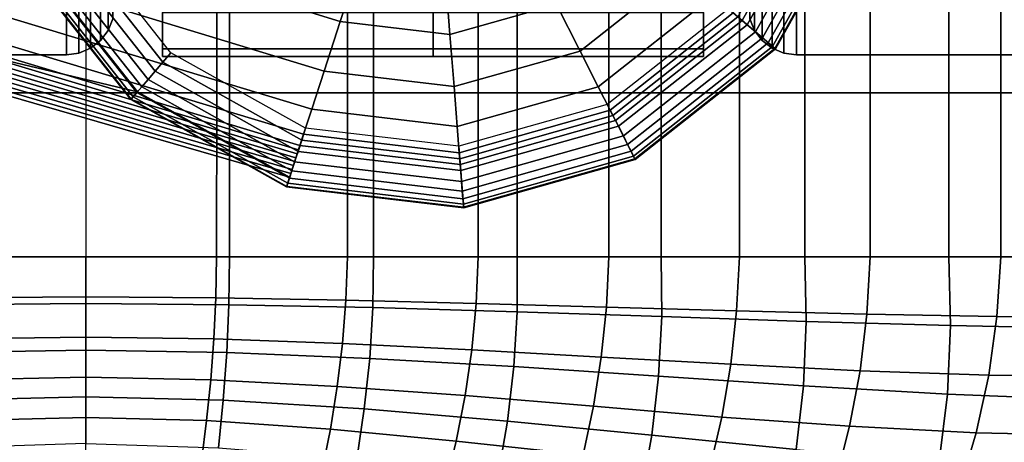
# Model space of a CAD drawing. Units: inches. Extents: x -13.8 to 13.8, y -13.6 to 12.5.
# Drawn here: x 11.8 to 13.1, y -4.9 to -4.4 of the extents above; entities that cross this region are included whole.
import ezdxf

# ---------------------------------------------------------------- set-up
doc = ezdxf.new("R2010")
doc.units = ezdxf.units.IN
doc.header["$MEASUREMENT"] = 0
for name, color, linetype in [('Knoll Seating Chair Arm Pad', 2, 'Continuous'), ('Knoll Seating Chair Base', 2, 'Continuous'), ('Knoll Seating Chair Caster', 2, 'Continuous')]:
    doc.layers.add(name, color=color, linetype=linetype)

msp = doc.modelspace()

# ---------------------------------------------------------------- linework, layer by layer
at = {"layer": 'Knoll Seating Chair Arm Pad'}
for points in [[(11.7351, -4.4577, 23.106), (11.7351, -4.2453, 23.106), (11.9214, -4.2453, 23.106), (11.9214, -4.4577, 23.106)], [(11.9214, -4.2453, 24.2774), (11.9214, -4.4577, 24.2774), (11.7517, -4.4577, 24.2774), (11.7517, -4.2453, 24.2774)], [(12.1076, -4.4577, 23.106), (12.1076, -4.2453, 23.106), (11.9214, -4.2453, 23.106), (11.9214, -4.4577, 23.106)], [(11.9214, -4.2453, 24.2774), (11.9214, -4.4577, 24.2774), (12.091, -4.4577, 24.2774), (12.091, -4.2453, 24.2774)], [(12.091, -4.2453, 24.2774), (12.091, -4.4577, 24.2774), (12.2602, -4.4577, 24.2774), (12.2603, -4.2453, 24.2774)], [(12.2938, -4.4577, 23.106), (12.2938, -4.2453, 23.106), (12.1076, -4.2453, 23.106), (12.1076, -4.4577, 23.106)], [(12.2603, -4.2453, 24.2774), (12.2602, -4.4577, 24.2774), (12.4294, -4.4577, 24.2774), (12.4295, -4.2453, 24.2774)], [(12.48, -4.4577, 23.106), (12.48, -4.2453, 23.106), (12.2938, -4.2453, 23.106), (12.2938, -4.4577, 23.106)], [(12.4295, -4.2453, 24.2774), (12.4294, -4.4577, 24.2774), (12.5987, -4.4577, 24.2774), (12.5987, -4.2453, 24.2774)], [(12.6662, -4.4577, 23.106), (12.6662, -4.2453, 23.106), (12.48, -4.2453, 23.106), (12.48, -4.4577, 23.106)], [(12.5987, -4.2453, 24.2774), (12.5987, -4.4577, 24.2774), (12.7679, -4.4577, 24.2774), (12.7679, -4.2453, 24.2774)], [(12.8524, -4.4577, 23.106), (12.8524, -4.2453, 23.106), (12.6662, -4.2453, 23.106), (12.6662, -4.4577, 23.106)], [(12.7679, -4.2453, 24.2774), (12.7679, -4.4577, 24.2774), (12.9371, -4.4577, 24.2774), (12.9371, -4.2453, 24.2774)], [(13.0386, -4.4577, 23.106), (13.0386, -4.2453, 23.106), (12.8524, -4.2453, 23.106), (12.8524, -4.4577, 23.106)], [(12.9371, -4.2453, 24.2774), (12.9371, -4.4577, 24.2774), (13.1063, -4.4577, 24.2774), (13.1063, -4.2453, 24.2774)], [(13.2248, -4.4577, 23.106), (13.2248, -4.2453, 23.106), (13.0386, -4.2453, 23.106), (13.0386, -4.4577, 23.106)], [(13.1063, -4.2453, 24.2774), (13.1063, -4.4577, 24.2774), (13.2756, -4.4577, 24.2774), (13.2756, -4.2453, 24.2774)], [(11.7351, -4.6701, 23.106), (11.7351, -4.4577, 23.106), (11.9214, -4.4577, 23.106), (11.9214, -4.6701, 23.106)], [(11.9214, -4.4577, 24.2774), (11.9214, -4.6701, 24.2774), (11.7518, -4.6701, 24.2774), (11.7517, -4.4577, 24.2774)], [(12.1076, -4.6701, 23.106), (12.1076, -4.4577, 23.106), (11.9214, -4.4577, 23.106), (11.9214, -4.6701, 23.106)], [(11.9214, -4.4577, 24.2774), (11.9214, -4.6701, 24.2774), (12.0909, -4.6701, 24.2774), (12.091, -4.4577, 24.2774)], [(12.091, -4.4577, 24.2774), (12.0909, -4.6701, 24.2774), (12.2602, -4.6701, 24.2774), (12.2602, -4.4577, 24.2774)], [(12.2938, -4.6701, 23.106), (12.2938, -4.4577, 23.106), (12.1076, -4.4577, 23.106), (12.1076, -4.6701, 23.106)], [(12.2602, -4.4577, 24.2774), (12.2602, -4.6701, 24.2774), (12.4294, -4.6701, 24.2774), (12.4294, -4.4577, 24.2774)], [(12.48, -4.6701, 23.106), (12.48, -4.4577, 23.106), (12.2938, -4.4577, 23.106), (12.2938, -4.6701, 23.106)], [(12.4294, -4.4577, 24.2774), (12.4294, -4.6701, 24.2774), (12.5986, -4.6701, 24.2774), (12.5987, -4.4577, 24.2774)], [(12.6662, -4.6701, 23.106), (12.6662, -4.4577, 23.106), (12.48, -4.4577, 23.106), (12.48, -4.6701, 23.106)], [(12.5987, -4.4577, 24.2774), (12.5986, -4.6701, 24.2774), (12.7679, -4.6701, 24.2774), (12.7679, -4.4577, 24.2774)], [(12.8524, -4.6701, 23.106), (12.8524, -4.4577, 23.106), (12.6662, -4.4577, 23.106), (12.6662, -4.6701, 23.106)], [(12.7679, -4.4577, 24.2774), (12.7679, -4.6701, 24.2774), (12.9371, -4.6701, 24.2774), (12.9371, -4.4577, 24.2774)], [(13.0386, -4.6701, 23.106), (13.0386, -4.4577, 23.106), (12.8524, -4.4577, 23.106), (12.8524, -4.6701, 23.106)], [(12.9371, -4.4577, 24.2774), (12.9371, -4.6701, 24.2774), (13.1063, -4.6701, 24.2774), (13.1063, -4.4577, 24.2774)], [(13.2248, -4.6701, 23.106), (13.2248, -4.4577, 23.106), (13.0386, -4.4577, 23.106), (13.0386, -4.6701, 23.106)], [(13.1063, -4.4577, 24.2774), (13.1063, -4.6701, 24.2774), (13.2756, -4.6701, 24.2774), (13.2756, -4.4577, 24.2774)], [(11.7359, -4.7319, 23.106), (11.7351, -4.6701, 23.106), (11.9214, -4.6701, 23.106), (11.9214, -4.7304, 23.106)], [(11.9214, -4.7219, 24.2774), (11.9214, -4.6701, 24.2774), (11.7518, -4.6701, 24.2774), (11.7528, -4.7231, 24.2774)], [(12.1068, -4.7319, 23.106), (12.1076, -4.6701, 23.106), (11.9214, -4.6701, 23.106), (11.9214, -4.7304, 23.106)], [(11.9214, -4.7219, 24.2774), (11.9214, -4.6701, 24.2774), (12.0909, -4.6701, 24.2774), (12.0899, -4.7231, 24.2774)], [(12.0899, -4.7231, 24.2774), (12.0909, -4.6701, 24.2774), (12.2602, -4.6701, 24.2774), (12.2583, -4.726, 24.2774)], [(12.2931, -4.7357, 23.106), (12.2938, -4.6701, 23.106), (12.1076, -4.6701, 23.106), (12.1068, -4.7319, 23.106)], [(12.2583, -4.726, 24.2774), (12.2602, -4.6701, 24.2774), (12.4294, -4.6701, 24.2774), (12.4269, -4.7302, 24.2774)], [(12.4799, -4.7411, 23.106), (12.48, -4.6701, 23.106), (12.2938, -4.6701, 23.106), (12.2931, -4.7357, 23.106)], [(12.4269, -4.7302, 24.2774), (12.4294, -4.6701, 24.2774), (12.5986, -4.6701, 24.2774), (12.5955, -4.735, 24.2774)], [(12.6671, -4.7473, 23.106), (12.6662, -4.6701, 23.106), (12.48, -4.6701, 23.106), (12.4799, -4.7411, 23.106)], [(12.5955, -4.735, 24.2774), (12.5986, -4.6701, 24.2774), (12.7679, -4.6701, 24.2774), (12.7641, -4.7398, 24.2774)], [(12.8542, -4.7535, 23.106), (12.8524, -4.6701, 23.106), (12.6662, -4.6701, 23.106), (12.6671, -4.7473, 23.106)], [(12.7641, -4.7398, 24.2774), (12.7679, -4.6701, 24.2774), (12.9371, -4.6701, 24.2774), (12.9327, -4.744, 24.2774)], [(13.0411, -4.7589, 23.106), (13.0386, -4.6701, 23.106), (12.8524, -4.6701, 23.106), (12.8542, -4.7535, 23.106)], [(12.9327, -4.744, 24.2774), (12.9371, -4.6701, 24.2774), (13.1063, -4.6701, 24.2774), (13.1011, -4.747, 24.2774)], [(13.2274, -4.7627, 23.106), (13.2248, -4.6701, 23.106), (13.0386, -4.6701, 23.106), (13.0411, -4.7589, 23.106)], [(13.1011, -4.747, 24.2774), (13.1063, -4.6701, 24.2774), (13.2756, -4.6701, 24.2774), (13.2693, -4.7481, 24.2774)], [(11.9214, -4.7738, 24.2774), (11.9214, -4.7219, 24.2774), (11.7528, -4.7231, 24.2774), (11.7554, -4.776, 24.2774)], [(11.9214, -4.7738, 24.2774), (11.9214, -4.7219, 24.2774), (12.0899, -4.7231, 24.2774), (12.0873, -4.776, 24.2774)], [(12.0873, -4.776, 24.2774), (12.0899, -4.7231, 24.2774), (12.2583, -4.726, 24.2774), (12.2539, -4.7819, 24.2774)], [(12.2539, -4.7819, 24.2774), (12.2583, -4.726, 24.2774), (12.4269, -4.7302, 24.2774), (12.4212, -4.7901, 24.2774)], [(11.7387, -4.7936, 23.106), (11.7359, -4.7319, 23.106), (11.9214, -4.7304, 23.106), (11.9214, -4.7908, 23.106)], [(12.104, -4.7936, 23.106), (12.1068, -4.7319, 23.106), (11.9214, -4.7304, 23.106), (11.9214, -4.7908, 23.106)], [(12.2891, -4.8013, 23.106), (12.2931, -4.7357, 23.106), (12.1068, -4.7319, 23.106), (12.104, -4.7936, 23.106)], [(12.4757, -4.812, 23.106), (12.4799, -4.7411, 23.106), (12.2931, -4.7357, 23.106), (12.2891, -4.8013, 23.106)], [(12.4212, -4.7901, 24.2774), (12.4269, -4.7302, 24.2774), (12.5955, -4.735, 24.2774), (12.5888, -4.7996, 24.2774)], [(12.6631, -4.8244, 23.106), (12.6671, -4.7473, 23.106), (12.4799, -4.7411, 23.106), (12.4757, -4.812, 23.106)], [(12.5888, -4.7996, 24.2774), (12.5955, -4.735, 24.2774), (12.7641, -4.7398, 24.2774), (12.7565, -4.809, 24.2774)], [(12.7565, -4.809, 24.2774), (12.7641, -4.7398, 24.2774), (12.9327, -4.744, 24.2774), (12.9238, -4.8173, 24.2774)], [(12.8505, -4.8367, 23.106), (12.8542, -4.7535, 23.106), (12.6671, -4.7473, 23.106), (12.6631, -4.8244, 23.106)], [(13.0371, -4.8475, 23.106), (13.0411, -4.7589, 23.106), (12.8542, -4.7535, 23.106), (12.8505, -4.8367, 23.106)], [(12.9238, -4.8173, 24.2774), (12.9327, -4.744, 24.2774), (13.1011, -4.747, 24.2774), (13.0904, -4.8231, 24.2774)], [(13.0904, -4.8231, 24.2774), (13.1011, -4.747, 24.2774), (13.2693, -4.7481, 24.2774), (13.256, -4.8253, 24.2774)], [(13.2221, -4.8551, 23.106), (13.2274, -4.7627, 23.106), (13.0411, -4.7589, 23.106), (13.0371, -4.8475, 23.106)], [(11.9214, -4.8257, 24.2774), (11.9214, -4.7738, 24.2774), (11.7554, -4.776, 24.2774), (11.7595, -4.8289, 24.2774)], [(11.9214, -4.8257, 24.2774), (11.9214, -4.7738, 24.2774), (12.0873, -4.776, 24.2774), (12.0832, -4.8289, 24.2774)], [(12.0832, -4.8289, 24.2774), (12.0873, -4.776, 24.2774), (12.2539, -4.7819, 24.2774), (12.2471, -4.8375, 24.2774)], [(11.7432, -4.8554, 23.106), (11.7387, -4.7936, 23.106), (11.9214, -4.7908, 23.106), (11.9214, -4.8511, 23.106)], [(12.0995, -4.8554, 23.106), (12.104, -4.7936, 23.106), (11.9214, -4.7908, 23.106), (11.9214, -4.8511, 23.106)], [(12.2471, -4.8375, 24.2774), (12.2539, -4.7819, 24.2774), (12.4212, -4.7901, 24.2774), (12.4125, -4.8495, 24.2774)], [(12.4125, -4.8495, 24.2774), (12.4212, -4.7901, 24.2774), (12.5888, -4.7996, 24.2774), (12.5787, -4.8633, 24.2774)], [(12.282, -4.8666, 23.106), (12.2891, -4.8013, 23.106), (12.104, -4.7936, 23.106), (12.0995, -4.8554, 23.106)], [(12.4674, -4.8825, 23.106), (12.4757, -4.812, 23.106), (12.2891, -4.8013, 23.106), (12.282, -4.8666, 23.106)], [(12.5787, -4.8633, 24.2774), (12.5888, -4.7996, 24.2774), (12.7565, -4.809, 24.2774), (12.7449, -4.8772, 24.2774)], [(12.6542, -4.9008, 23.106), (12.6631, -4.8244, 23.106), (12.4757, -4.812, 23.106), (12.4674, -4.8825, 23.106)], [(12.7449, -4.8772, 24.2774), (12.7565, -4.809, 24.2774), (12.9238, -4.8173, 24.2774), (12.9104, -4.8892, 24.2774)], [(12.9104, -4.8892, 24.2774), (12.9238, -4.8173, 24.2774), (13.0904, -4.8231, 24.2774), (13.0742, -4.8977, 24.2774)], [(11.9214, -4.8776, 24.2774), (11.9214, -4.8257, 24.2774), (11.7595, -4.8289, 24.2774), (11.7648, -4.8817, 24.2774)], [(11.9214, -4.8776, 24.2774), (11.9214, -4.8257, 24.2774), (12.0832, -4.8289, 24.2774), (12.0779, -4.8817, 24.2774)], [(12.0779, -4.8817, 24.2774), (12.0832, -4.8289, 24.2774), (12.2471, -4.8375, 24.2774), (12.2381, -4.8927, 24.2774)], [(12.841, -4.919, 23.106), (12.8505, -4.8367, 23.106), (12.6631, -4.8244, 23.106), (12.6542, -4.9008, 23.106)], [(13.0742, -4.8977, 24.2774), (13.0904, -4.8231, 24.2774), (13.256, -4.8253, 24.2774), (13.2358, -4.901, 24.2774)], [(12.2381, -4.8927, 24.2774), (12.2471, -4.8375, 24.2774), (12.4125, -4.8495, 24.2774), (12.401, -4.9082, 24.2774)], [(13.0263, -4.9349, 23.106), (13.0371, -4.8475, 23.106), (12.8505, -4.8367, 23.106), (12.841, -4.919, 23.106)], [(11.7492, -4.917, 23.106), (11.7432, -4.8554, 23.106), (11.9214, -4.8511, 23.106), (11.9214, -4.9114, 23.106)], [(12.0935, -4.917, 23.106), (12.0995, -4.8554, 23.106), (11.9214, -4.8511, 23.106), (11.9214, -4.9114, 23.106)], [(12.2722, -4.9316, 23.106), (12.282, -4.8666, 23.106), (12.0995, -4.8554, 23.106), (12.0935, -4.917, 23.106)], [(12.401, -4.9082, 24.2774), (12.4125, -4.8495, 24.2774), (12.5787, -4.8633, 24.2774), (12.5652, -4.926, 24.2774)], [(13.2088, -4.9462, 23.106), (13.2221, -4.8551, 23.106), (13.0371, -4.8475, 23.106), (13.0263, -4.9349, 23.106)], [(12.4553, -4.9523, 23.106), (12.4674, -4.8825, 23.106), (12.282, -4.8666, 23.106), (12.2722, -4.9316, 23.106)], [(12.5652, -4.926, 24.2774), (12.5787, -4.8633, 24.2774), (12.7449, -4.8772, 24.2774), (12.7294, -4.9438, 24.2774)], [(11.9214, -4.9295, 24.2774), (11.9214, -4.8776, 24.2774), (11.7648, -4.8817, 24.2774), (11.7712, -4.9344, 24.2774)], [(11.9214, -4.9295, 24.2774), (11.9214, -4.8776, 24.2774), (12.0779, -4.8817, 24.2774), (12.0715, -4.9344, 24.2774)], [(12.0715, -4.9344, 24.2774), (12.0779, -4.8817, 24.2774), (12.2381, -4.8927, 24.2774), (12.2272, -4.9476, 24.2774)], [(12.7294, -4.9438, 24.2774), (12.7449, -4.8772, 24.2774), (12.9104, -4.8892, 24.2774), (12.8923, -4.9594, 24.2774)], [(12.2272, -4.9476, 24.2774), (12.2381, -4.8927, 24.2774), (12.401, -4.9082, 24.2774), (12.3868, -4.9661, 24.2774)], [(12.6405, -4.976, 23.106), (12.6542, -4.9008, 23.106), (12.4674, -4.8825, 23.106), (12.4553, -4.9523, 23.106)], [(12.8923, -4.9594, 24.2774), (12.9104, -4.8892, 24.2774), (13.0742, -4.8977, 24.2774), (13.0525, -4.9703, 24.2774)], [(12.8258, -4.9997, 23.106), (12.841, -4.919, 23.106), (12.6542, -4.9008, 23.106), (12.6405, -4.976, 23.106)], [(13.0525, -4.9703, 24.2774), (13.0742, -4.8977, 24.2774), (13.2358, -4.901, 24.2774), (13.2088, -4.9745, 24.2774)], [(12.3868, -4.9661, 24.2774), (12.401, -4.9082, 24.2774), (12.5652, -4.926, 24.2774), (12.5484, -4.9874, 24.2774)]]:
    msp.add_3dface(points, dxfattribs=at)
at = {"layer": 'Knoll Seating Chair Base'}
for points in [[(10.9933, -3.8903, 4.9123), (12.2758, -4.289, 4.3655), (12.2509, -4.3656, 4.3075), (10.9701, -3.9723, 4.8541)], [(10.9701, -3.9723, 4.8541), (12.2509, -4.3656, 4.3075), (12.23, -4.4298, 4.2348), (10.9519, -4.041, 4.7814)], [(10.9519, -4.041, 4.7814), (12.23, -4.4298, 4.2348), (12.214, -4.4791, 4.1501), (10.9394, -4.0937, 4.6973)], [(10.9394, -4.0937, 4.6973), (12.214, -4.4791, 4.1501), (12.2035, -4.5115, 4.0569), (10.9331, -4.1283, 4.6052)], [(10.9331, -4.1283, 4.6052), (12.2035, -4.5115, 4.0569), (12.1988, -4.5258, 3.9588), (10.9331, -4.1439, 4.5088)], [(10.9331, -4.1439, 4.5088), (12.1988, -4.5258, 3.9588), (12.1969, -4.5317, 3.8408), (10.9352, -4.153, 4.4117)], [(10.9352, -4.153, 4.4117), (12.1969, -4.5317, 3.8408), (12.1953, -4.5367, 3.7395), (10.9372, -4.162, 4.3144)], [(10.9372, -4.162, 4.3144), (12.1953, -4.5367, 3.7395), (12.1936, -4.5418, 3.6381), (10.939, -4.1707, 4.2165)], [(10.939, -4.1707, 4.2165), (12.1936, -4.5418, 3.6381), (12.192, -4.5468, 3.5368), (10.9404, -4.1791, 4.1179)], [(10.9404, -4.1791, 4.1179), (12.192, -4.5468, 3.5368), (12.1903, -4.5519, 3.4354), (10.9413, -4.187, 4.0183)], [(12.859, -4.1775, 4.0569), (12.8733, -4.1821, 3.9588), (12.7713, -4.3644, 3.9588), (12.7598, -4.3546, 4.0569)], [(12.8811, -4.1847, 2.803), (12.8664, -4.1799, 2.7981), (12.7657, -4.3596, 2.7981), (12.7775, -4.3697, 2.803)], [(10.9413, -4.187, 4.0183), (12.1903, -4.5519, 3.4354), (12.1887, -4.5569, 3.3341), (10.9416, -4.1943, 3.9174)], [(12.8733, -4.1821, 3.9588), (12.927, -4.1996, 2.8807), (12.8142, -4.4011, 2.8807), (12.7713, -4.3644, 3.9588)], [(12.8946, -4.189, 2.8109), (12.8811, -4.1847, 2.803), (12.7775, -4.3697, 2.803), (12.7883, -4.3789, 2.8109)], [(12.9063, -4.1928, 2.8214), (12.8946, -4.189, 2.8109), (12.7883, -4.3789, 2.8109), (12.7976, -4.3869, 2.8214)], [(12.9157, -4.1959, 2.8343), (12.9063, -4.1928, 2.8214), (12.7976, -4.3869, 2.8214), (12.8051, -4.3933, 2.8343)], [(10.9412, -4.2008, 3.815), (12.1871, -4.562, 3.2327), (12.1854, -4.567, 3.1314), (10.94, -4.2065, 3.7108)], [(10.9416, -4.1943, 3.9174), (12.1887, -4.5569, 3.3341), (12.1871, -4.562, 3.2327), (10.9412, -4.2008, 3.815)], [(12.9224, -4.1981, 2.8488), (12.9157, -4.1959, 2.8343), (12.8051, -4.3933, 2.8343), (12.8105, -4.3979, 2.8488)], [(12.9263, -4.1994, 2.8645), (12.9224, -4.1981, 2.8488), (12.8105, -4.3979, 2.8488), (12.8136, -4.4005, 2.8645)], [(12.927, -4.1996, 2.8807), (12.9263, -4.1994, 2.8645), (12.8136, -4.4005, 2.8645), (12.8142, -4.4011, 2.8807)], [(10.94, -4.2065, 3.7108), (11.9884, -4.4567, 3.1314), (11.8487, -4.2794, 3.1314)], [(10.94, -4.2065, 3.7108), (12.1854, -4.567, 3.1314), (11.9884, -4.4567, 3.1314)], [(12.0113, -4.43, 2.803), (12.0213, -4.4182, 2.7981), (11.8938, -4.2564, 2.7981), (11.88, -4.2635, 2.803)], [(12.0213, -4.4182, 2.7981), (12.0318, -4.406, 2.7965), (11.9081, -4.2491, 2.7965), (11.8938, -4.2564, 2.7981)], [(12.6432, -4.255, 4.3075), (12.6945, -4.2988, 4.2348), (12.5614, -4.4038, 4.2348), (12.5308, -4.3436, 4.3075)], [(11.9941, -4.4501, 2.8214), (12.0021, -4.4408, 2.8109), (11.8674, -4.2699, 2.8109), (11.8564, -4.2755, 2.8214)], [(12.0021, -4.4408, 2.8109), (12.0113, -4.43, 2.803), (11.88, -4.2635, 2.803), (11.8674, -4.2699, 2.8109)], [(11.9884, -4.4567, 3.1314), (11.9799, -4.4667, 2.8807), (11.8369, -4.2854, 2.8807), (11.8487, -4.2794, 3.1314)], [(11.983, -4.463, 2.8488), (11.9877, -4.4576, 2.8343), (11.8476, -4.28, 2.8343), (11.8413, -4.2832, 2.8488)], [(11.9877, -4.4576, 2.8343), (11.9941, -4.4501, 2.8214), (11.8564, -4.2755, 2.8214), (11.8476, -4.28, 2.8343)], [(12.4942, -4.2718, 4.3655), (12.5308, -4.3436, 4.3075), (12.393, -4.3825, 4.3075), (12.3867, -4.3022, 4.3655)], [(11.9799, -4.4667, 2.8807), (11.9804, -4.4661, 2.8645), (11.8377, -4.285, 2.8645), (11.8369, -4.2854, 2.8807)], [(11.9804, -4.4661, 2.8645), (11.983, -4.463, 2.8488), (11.8413, -4.2832, 2.8488), (11.8377, -4.285, 2.8645)], [(12.3867, -4.3022, 4.3655), (12.393, -4.3825, 4.3075), (12.2509, -4.3656, 4.3075), (12.2758, -4.289, 4.3655)], [(12.6945, -4.2988, 4.2348), (12.7339, -4.3325, 4.1501), (12.585, -4.4499, 4.1501), (12.5614, -4.4038, 4.2348)], [(12.7339, -4.3325, 4.1501), (12.7598, -4.3546, 4.0569), (12.6004, -4.4803, 4.0569), (12.585, -4.4499, 4.1501)], [(12.5308, -4.3436, 4.3075), (12.5614, -4.4038, 4.2348), (12.3983, -4.4498, 4.2348), (12.393, -4.3825, 4.3075)], [(12.7657, -4.3596, 2.7981), (12.7535, -4.3492, 2.7965), (12.5966, -4.4728, 2.7965), (12.6039, -4.4872, 2.7981)], [(12.7598, -4.3546, 4.0569), (12.7713, -4.3644, 3.9588), (12.6072, -4.4937, 3.9588), (12.6004, -4.4803, 4.0569)], [(12.393, -4.3825, 4.3075), (12.3983, -4.4498, 4.2348), (12.23, -4.4298, 4.2348), (12.2509, -4.3656, 4.3075)], [(12.7775, -4.3697, 2.803), (12.7657, -4.3596, 2.7981), (12.6039, -4.4872, 2.7981), (12.611, -4.501, 2.803)], [(12.7713, -4.3644, 3.9588), (12.8142, -4.4011, 2.8807), (12.6329, -4.544, 2.8807), (12.6072, -4.4937, 3.9588)], [(12.7883, -4.3789, 2.8109), (12.7775, -4.3697, 2.803), (12.611, -4.501, 2.803), (12.6174, -4.5136, 2.8109)], [(12.7976, -4.3869, 2.8214), (12.7883, -4.3789, 2.8109), (12.6174, -4.5136, 2.8109), (12.623, -4.5245, 2.8214)], [(12.8051, -4.3933, 2.8343), (12.7976, -4.3869, 2.8214), (12.623, -4.5245, 2.8214), (12.6275, -4.5334, 2.8343)], [(12.8105, -4.3979, 2.8488), (12.8051, -4.3933, 2.8343), (12.6275, -4.5334, 2.8343), (12.6307, -4.5397, 2.8488)], [(12.2011, -4.5189, 2.7981), (12.206, -4.5036, 2.7965), (12.0318, -4.406, 2.7965), (12.0213, -4.4182, 2.7981)], [(12.5614, -4.4038, 4.2348), (12.585, -4.4499, 4.1501), (12.4024, -4.5014, 4.1501), (12.3983, -4.4498, 4.2348)], [(12.8136, -4.4005, 2.8645), (12.8105, -4.3979, 2.8488), (12.6307, -4.5397, 2.8488), (12.6325, -4.5433, 2.8645)], [(12.8142, -4.4011, 2.8807), (12.8136, -4.4005, 2.8645), (12.6325, -4.5433, 2.8645), (12.6329, -4.544, 2.8807)], [(12.1963, -4.5336, 2.803), (12.2011, -4.5189, 2.7981), (12.0213, -4.4182, 2.7981), (12.0113, -4.43, 2.803)], [(12.1919, -4.5471, 2.8109), (12.1963, -4.5336, 2.803), (12.0113, -4.43, 2.803), (12.0021, -4.4408, 2.8109)], [(12.3983, -4.4498, 4.2348), (12.4024, -4.5014, 4.1501), (12.214, -4.4791, 4.1501), (12.23, -4.4298, 4.2348)], [(12.1881, -4.5588, 2.8214), (12.1919, -4.5471, 2.8109), (12.0021, -4.4408, 2.8109), (11.9941, -4.4501, 2.8214)], [(12.1854, -4.567, 3.1314), (12.1814, -4.5795, 2.8807), (11.9799, -4.4667, 2.8807), (11.9884, -4.4567, 3.1314)], [(12.1829, -4.5749, 2.8488), (12.1851, -4.5682, 2.8343), (11.9877, -4.4576, 2.8343), (11.983, -4.463, 2.8488)], [(12.1851, -4.5682, 2.8343), (12.1881, -4.5588, 2.8214), (11.9941, -4.4501, 2.8214), (11.9877, -4.4576, 2.8343)], [(12.585, -4.4499, 4.1501), (12.6004, -4.4803, 4.0569), (12.405, -4.5354, 4.0569), (12.4024, -4.5014, 4.1501)], [(12.1814, -4.5795, 2.8807), (12.1816, -4.5788, 2.8645), (11.9804, -4.4661, 2.8645), (11.9799, -4.4667, 2.8807)], [(12.1816, -4.5788, 2.8645), (12.1829, -4.5749, 2.8488), (11.983, -4.463, 2.8488), (11.9804, -4.4661, 2.8645)], [(12.6039, -4.4872, 2.7981), (12.5966, -4.4728, 2.7965), (12.4044, -4.527, 2.7965), (12.4057, -4.5431, 2.7981)], [(12.4024, -4.5014, 4.1501), (12.405, -4.5354, 4.0569), (12.2035, -4.5115, 4.0569), (12.214, -4.4791, 4.1501)], [(12.6004, -4.4803, 4.0569), (12.6072, -4.4937, 3.9588), (12.4062, -4.5504, 3.9588), (12.405, -4.5354, 4.0569)], [(12.611, -4.501, 2.803), (12.6039, -4.4872, 2.7981), (12.4057, -4.5431, 2.7981), (12.4069, -4.5585, 2.803)], [(12.6072, -4.4937, 3.9588), (12.6329, -4.544, 2.8807), (12.4107, -4.6067, 2.8807), (12.4062, -4.5504, 3.9588)], [(12.405, -4.5354, 4.0569), (12.4062, -4.5504, 3.9588), (12.1988, -4.5258, 3.9588), (12.2035, -4.5115, 4.0569)], [(12.4057, -4.5431, 2.7981), (12.4044, -4.527, 2.7965), (12.206, -4.5036, 2.7965), (12.2011, -4.5189, 2.7981)], [(12.6174, -4.5136, 2.8109), (12.611, -4.501, 2.803), (12.4069, -4.5585, 2.803), (12.408, -4.5726, 2.8109)], [(12.4069, -4.5585, 2.803), (12.4057, -4.5431, 2.7981), (12.2011, -4.5189, 2.7981), (12.1963, -4.5336, 2.803)], [(12.623, -4.5245, 2.8214), (12.6174, -4.5136, 2.8109), (12.408, -4.5726, 2.8109), (12.4089, -4.5849, 2.8214)], [(12.6275, -4.5334, 2.8343), (12.623, -4.5245, 2.8214), (12.4089, -4.5849, 2.8214), (12.4097, -4.5948, 2.8343)], [(12.4062, -4.5504, 3.9588), (12.4107, -4.6067, 2.8807), (12.1814, -4.5795, 2.8807), (12.1988, -4.5258, 3.9588)], [(12.408, -4.5726, 2.8109), (12.4069, -4.5585, 2.803), (12.1963, -4.5336, 2.803), (12.1919, -4.5471, 2.8109)], [(12.6307, -4.5397, 2.8488), (12.6275, -4.5334, 2.8343), (12.4097, -4.5948, 2.8343), (12.4103, -4.6019, 2.8488)], [(12.4089, -4.5849, 2.8214), (12.408, -4.5726, 2.8109), (12.1919, -4.5471, 2.8109), (12.1881, -4.5588, 2.8214)], [(12.6325, -4.5433, 2.8645), (12.6307, -4.5397, 2.8488), (12.4103, -4.6019, 2.8488), (12.4106, -4.6059, 2.8645)], [(12.6329, -4.544, 2.8807), (12.6325, -4.5433, 2.8645), (12.4106, -4.6059, 2.8645), (12.4107, -4.6067, 2.8807)], [(12.4097, -4.5948, 2.8343), (12.4089, -4.5849, 2.8214), (12.1881, -4.5588, 2.8214), (12.1851, -4.5682, 2.8343)], [(12.4106, -4.6059, 2.8645), (12.4103, -4.6019, 2.8488), (12.1829, -4.5749, 2.8488), (12.1816, -4.5788, 2.8645)], [(12.4103, -4.6019, 2.8488), (12.4097, -4.5948, 2.8343), (12.1851, -4.5682, 2.8343), (12.1829, -4.5749, 2.8488)], [(12.4107, -4.6067, 2.8807), (12.4106, -4.6059, 2.8645), (12.1816, -4.5788, 2.8645), (12.1814, -4.5795, 2.8807)]]:
    msp.add_3dface(points, dxfattribs=at)
at = {"layer": 'Knoll Seating Chair Caster'}
for points in [[(11.9505, -4.2887, 0.7497), (11.9567, -4.2748, 0.7554), (11.9567, -4.3622, 1.195), (11.9505, -4.3773, 1.195)], [(11.9505, -4.3773, 1.195), (11.9567, -4.3622, 1.195), (11.9567, -4.2748, 1.6346), (11.9505, -4.2887, 1.6403)], [(12.7872, -4.2887, 0.7497), (12.781, -4.2748, 0.7554), (12.781, -4.3622, 1.195), (12.7872, -4.3773, 1.195)], [(12.7872, -4.3773, 1.195), (12.781, -4.3622, 1.195), (12.781, -4.2748, 1.6346), (12.7872, -4.2887, 1.6403)], [(11.9406, -4.3007, 0.7447), (11.9505, -4.2887, 0.7497), (11.9505, -4.3773, 1.195), (11.9406, -4.3902, 1.195)], [(11.9406, -4.3902, 1.195), (11.9505, -4.3773, 1.195), (11.9505, -4.2887, 1.6403), (11.9406, -4.3007, 1.6453)], [(12.7972, -4.3007, 0.7447), (12.7872, -4.2887, 0.7497), (12.7872, -4.3773, 1.195), (12.7972, -4.3902, 1.195)], [(12.7972, -4.3902, 1.195), (12.7872, -4.3773, 1.195), (12.7872, -4.2887, 1.6403), (12.7972, -4.3007, 1.6453)], [(11.9276, -4.3098, 0.7409), (11.9406, -4.3007, 0.7447), (11.9406, -4.3902, 1.195), (11.9276, -4.4002, 1.195)], [(11.9276, -4.4002, 1.195), (11.9406, -4.3902, 1.195), (11.9406, -4.3007, 1.6453), (11.9276, -4.3098, 1.6491)], [(12.8101, -4.3098, 0.7409), (12.7972, -4.3007, 0.7447), (12.7972, -4.3902, 1.195), (12.8101, -4.4002, 1.195)], [(12.8101, -4.4002, 1.195), (12.7972, -4.3902, 1.195), (12.7972, -4.3007, 1.6453), (12.8101, -4.3098, 1.6491)], [(11.607, -4.3176, 0.7377), (11.8964, -4.3176, 0.7377), (11.8964, -4.4085, 1.195), (11.607, -4.4085, 1.195)], [(11.607, -4.4085, 1.195), (11.8964, -4.4085, 1.195), (11.8964, -4.3176, 1.6523), (11.607, -4.3176, 1.6523)], [(11.8964, -4.3176, 0.7377), (11.9125, -4.3156, 0.7385), (11.9125, -4.4064, 1.195), (11.8964, -4.4085, 1.195)], [(11.8964, -4.4085, 1.195), (11.9125, -4.4064, 1.195), (11.9125, -4.3156, 1.6515), (11.8964, -4.3176, 1.6523)], [(11.9125, -4.3156, 0.7385), (11.9276, -4.3098, 0.7409), (11.9276, -4.4002, 1.195), (11.9125, -4.4064, 1.195)], [(11.9125, -4.4064, 1.195), (11.9276, -4.4002, 1.195), (11.9276, -4.3098, 1.6491), (11.9125, -4.3156, 1.6515)], [(12.8252, -4.3156, 0.7385), (12.8101, -4.3098, 0.7409), (12.8101, -4.4002, 1.195), (12.8252, -4.4064, 1.195)], [(12.8252, -4.4064, 1.195), (12.8101, -4.4002, 1.195), (12.8101, -4.3098, 1.6491), (12.8252, -4.3156, 1.6515)], [(12.8414, -4.3176, 0.7377), (12.8252, -4.3156, 0.7385), (12.8252, -4.4064, 1.195), (12.8414, -4.4085, 1.195)], [(12.8414, -4.4085, 1.195), (12.8252, -4.4064, 1.195), (12.8252, -4.3156, 1.6515), (12.8414, -4.3176, 1.6523)], [(13.1307, -4.3176, 0.7377), (12.8414, -4.3176, 0.7377), (12.8414, -4.4085, 1.195), (13.1307, -4.4085, 1.195)], [(13.1307, -4.4085, 1.195), (12.8414, -4.4085, 1.195), (12.8414, -4.3176, 1.6523), (13.1307, -4.3176, 1.6523)], [(12.021, -4.4011, 1.3778), (12.371, -4.4011, 1.3778), (12.371, -4.3252, 1.6507), (12.021, -4.3252, 1.6507)], [(12.371, -4.4011, 1.3778), (12.721, -4.4011, 1.3778), (12.721, -4.3252, 1.6507), (12.371, -4.3252, 1.6507)], [(12.021, -4.354, 0.8171), (12.371, -4.354, 0.8171), (12.371, -4.4108, 1.0946), (12.021, -4.4108, 1.0946)], [(12.371, -4.354, 0.8171), (12.721, -4.354, 0.8171), (12.721, -4.4108, 1.0946), (12.371, -4.4108, 1.0946)], [(12.021, -4.4108, 1.0946), (12.371, -4.4108, 1.0946), (12.371, -4.4011, 1.3778), (12.021, -4.4011, 1.3778)], [(12.371, -4.4108, 1.0946), (12.721, -4.4108, 1.0946), (12.721, -4.4011, 1.3778), (12.371, -4.4011, 1.3778)]]:
    msp.add_3dface(points, dxfattribs=at)

doc.saveas('drawing.dxf')
